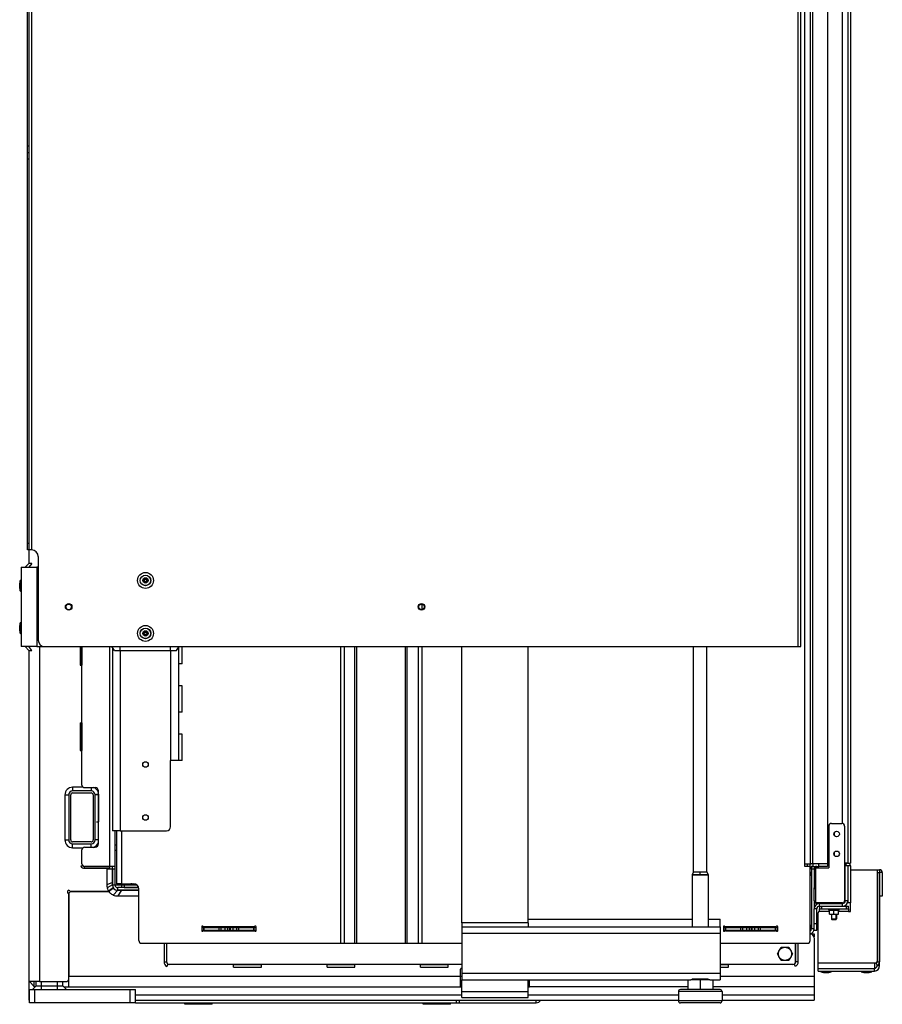
# Model space of a CAD drawing. Units: millimetres. Extents: x 0 to 5600, y 0 to 3960.
# Drawn here: x 2501 to 3153, y 1566 to 2310 of the extents above; entities that cross this region are included whole.
import ezdxf

# ---------------------------------------------------------------- set-up
doc = ezdxf.new("R2010")
doc.units = ezdxf.units.MM
doc.header["$LTSCALE"] = 308
for name, color, linetype in [('BKNG-GESLOTEN-4_0X9_5-AL-RTEKEN', 7, 'CONTINUOUS'), ('BKNG-OPEN-4_0X14-STAAL-ELVTEKEN', 7, 'CONTINUOUS'), ('BKNG-OPEN-4_0X8-STAAL-ELVZTEKEN', 7, 'CONTINUOUS'), ('DIN127-B-M4-STAAL-ELVZTEKEN', 7, 'CONTINUOUS'), ('DIN127-B-M8-STAAL-ELVZTEKEN', 7, 'CONTINUOUS'), ('DIN603-M8X80-STAALTEKEN', 7, 'CONTINUOUS'), ('DIN933-M4X12-STAAL-8_8TEKEN', 7, 'CONTINUOUS'), ('DIN933-M6X16-STAAL-8_8-ELVTEKEN', 7, 'CONTINUOUS'), ('DIN934-M4-STAAL-8-ELVZTEKEN', 7, 'CONTINUOUS'), ('INCA003-11512560TEKEN', 7, 'CONTINUOUS'), ('INCA008-00000000TEKEN', 7, 'CONTINUOUS'), ('INCA009-11500000TEKEN', 7, 'CONTINUOUS'), ('INCA011-00000000TEKEN', 7, 'CONTINUOUS'), ('INCA019-00012500TEKEN', 7, 'CONTINUOUS'), ('INCA020-00000000TEKEN', 7, 'CONTINUOUS'), ('INCA023-00000060TEKEN', 7, 'CONTINUOUS'), ('INCA026-11500000TEKEN', 7, 'CONTINUOUS'), ('INCA030-11500000TEKEN', 7, 'CONTINUOUS'), ('INCA034-00000060TEKEN', 7, 'CONTINUOUS'), ('INCA058-00000060TEKEN', 7, 'CONTINUOUS'), ('INCA062-00012560TEKEN', 7, 'CONTINUOUS'), ('INCA104-11512060TEKEN', 7, 'CONTINUOUS'), ('INCA106-11512060TEKEN', 7, 'CONTINUOUS'), ('INCA107-00000000TEKEN', 7, 'CONTINUOUS'), ('INCA133-00000000TEKEN', 7, 'CONTINUOUS'), ('INCA148-00012060TEKEN', 7, 'CONTINUOUS'), ('INCA155-00000060TEKEN', 7, 'CONTINUOUS'), ('INCA157-11500000TEKEN', 7, 'CONTINUOUS'), ('INCA420-11500000TEKEN', 7, 'CONTINUOUS'), ('INCA421-11500000TEKEN', 7, 'CONTINUOUS'), ('INCA423-00012000TEKEN', 7, 'CONTINUOUS'), ('INCA426-00012000TEKEN', 7, 'CONTINUOUS'), ('INCA428-00000000TEKEN', 7, 'CONTINUOUS'), ('INCA451-00012000TEKEN', 7, 'CONTINUOUS'), ('INCA452-00000000TEKEN', 7, 'CONTINUOUS'), ('INCA454-00012000TEKEN', 7, 'CONTINUOUS'), ('INCA570-08500060TEKEN', 7, 'CONTINUOUS'), ('INCA572-11500060TEKEN', 7, 'CONTINUOUS'), ('INCA578-11512000TEKEN', 7, 'CONTINUOUS'), ('INCAA202-11512060TEKEN', 7, 'CONTINUOUS'), ('INCAL002-11512560TEKEN', 7, 'CONTINUOUS'), ('INCAL004-11500060TEKEN', 7, 'CONTINUOUS'), ('INCAL158-11500060TEKEN', 7, 'CONTINUOUS'), ('STELVOET-Ø33-M12X80TEKEN', 7, 'CONTINUOUS')]:
    doc.layers.add(name, color=color, linetype=linetype)

msp = doc.modelspace()

# ---------------------------------------------------------------- linework, layer by layer
at = {"layer": 'BKNG-GESLOTEN-4_0X9_5-AL-RTEKEN', "color": 5, "linetype": 'Continuous'}
for p, q in [((2574.4, 1686.32), (2573.4, 1686.32)), ((2574.4, 1682.32), (2573.4, 1682.32))]:
    msp.add_line(p, q, dxfattribs=at)
at = {"layer": 'BKNG-OPEN-4_0X14-STAAL-ELVTEKEN', "color": 5, "linetype": 'Continuous'}
for p, q in [((2501.4, 1880.32), (2501.4, 1884.32)), ((2501.87, 1878.37), (2501.87, 1886.27)), ((2501.96, 1886.32), (2502.4, 1886.32)), ((2501.96, 1878.32), (2501.96, 1886.32)), ((2501.96, 1878.32), (2502.4, 1878.32)), ((2501.4, 1848.32), (2501.4, 1852.32)), ((2501.87, 1846.37), (2501.87, 1854.27)), ((2501.96, 1854.32), (2502.4, 1854.32)), ((2501.96, 1846.32), (2501.96, 1854.32)), ((2501.96, 1846.32), (2502.4, 1846.32))]:
    msp.add_line(p, q, dxfattribs=at)
for centre, radius in [((2596.4, 1886.32), 4), ((2596.4, 1886.32), 3.95), ((2596.4, 1886.32), 2), ((2596.4, 1886.32), 1.25), ((2596.4, 1886.32), 1.15), ((2596.4, 1886.32), 1.05), ((2596.4, 1886.32), 0.95), ((2596.4, 1846.32), 4), ((2596.4, 1846.32), 3.95), ((2596.4, 1846.32), 2), ((2596.4, 1846.32), 1.25), ((2596.4, 1846.32), 1.15), ((2596.4, 1846.32), 1.05), ((2596.4, 1846.32), 0.95)]:
    msp.add_circle(centre, radius, dxfattribs=at)
for centre, radius, start, end in [((2505.65, 1884.32), 4.25, 152.7263, 180), ((2501.96, 1886.22), 0.1, 90, 152.7263), ((2505.65, 1880.32), 4.25, 180, 207.2737), ((2501.96, 1878.42), 0.1, 207.2737, 270), ((2505.65, 1852.32), 4.25, 152.7263, 180), ((2501.96, 1854.22), 0.1, 90, 152.7263), ((2505.65, 1848.32), 4.25, 180, 207.2737), ((2501.96, 1846.42), 0.1, 207.2737, 270)]:
    msp.add_arc(centre, radius, start, end, dxfattribs=at)
at = {"layer": 'BKNG-OPEN-4_0X8-STAAL-ELVZTEKEN', "color": 5, "linetype": 'Continuous'}
for p, q in [((2584.4, 1656.76), (2589.43, 1656.76)), ((2584.4, 1656.76), (2584.4, 1656.32)), ((2584.45, 1656.85), (2589.26, 1656.85)), ((3106.4, 1590.88), (3106.4, 1591.32)), ((3114.4, 1590.88), (3114.4, 1591.32)), ((3136.9, 1590.88), (3136.9, 1591.32)), ((3144.9, 1590.88), (3144.9, 1591.32)), ((3106.4, 1590.88), (3114.4, 1590.88)), ((3106.45, 1590.79), (3114.34, 1590.79)), ((3108.4, 1590.32), (3112.4, 1590.32)), ((3136.9, 1590.88), (3144.9, 1590.88)), ((3136.95, 1590.79), (3144.84, 1590.79)), ((3138.9, 1590.32), (3142.9, 1590.32))]:
    msp.add_line(p, q, dxfattribs=at)
for centre, radius, start, end in [((2584.5, 1656.76), 0.1, 117.2737, 180), ((2586.4, 1653.07), 4.25, 90, 117.2737), ((3106.5, 1590.88), 0.1, 180, 242.7263), ((3108.4, 1594.57), 4.25, 242.7263, 270), ((3112.4, 1594.57), 4.25, 270, 297.2737), ((3114.3, 1590.88), 0.1, 297.2737, 360), ((3137, 1590.88), 0.1, 180, 242.7263), ((3138.9, 1594.57), 4.25, 242.7263, 270), ((3142.9, 1594.57), 4.25, 270, 297.2737), ((3144.8, 1590.88), 0.1, 297.2737, 360)]:
    msp.add_arc(centre, radius, start, end, dxfattribs=at)
at = {"layer": 'DIN127-B-M4-STAAL-ELVZTEKEN', "color": 5, "linetype": 'Continuous'}
for p, q in [((3112.6, 1637.42), (3112.6, 1638.32)), ((3112.6, 1637.42), (3120.2, 1637.42)), ((3120.2, 1637.42), (3120.2, 1638.32))]:
    msp.add_line(p, q, dxfattribs=at)
at = {"layer": 'DIN127-B-M8-STAAL-ELVZTEKEN', "color": 5, "linetype": 'Continuous'}
msp.add_line((2643.8, 1621.82), (2643.8, 1622.32), dxfattribs=at)
at = {"layer": 'DIN603-M8X80-STAALTEKEN', "color": 5, "linetype": 'Continuous'}
for p, q in [((2626.07, 1566.22), (2626.07, 1567.32)), ((2646.72, 1566.22), (2626.07, 1566.22)), ((2646.72, 1566.22), (2646.72, 1567.32)), ((2806.07, 1566.22), (2806.07, 1567.32)), ((2826.72, 1566.22), (2806.07, 1566.22)), ((2826.72, 1566.22), (2826.72, 1567.32))]:
    msp.add_line(p, q, dxfattribs=at)
at = {"layer": 'DIN933-M4X12-STAAL-8_8TEKEN', "color": 5, "linetype": 'Continuous'}
for p, q in [((3112.36, 1642.32), (3112.36, 1642.82)), ((3120.44, 1642.32), (3120.44, 1642.82)), ((3114.4, 1634.22), (3114.4, 1630.67)), ((3114.4, 1630.67), (3118.4, 1630.67)), ((3114.4, 1630.67), (3114.75, 1630.32)), ((3118.05, 1630.32), (3114.75, 1630.32)), ((3114.75, 1630.32), (3118.05, 1630.32)), ((3118.4, 1630.67), (3118.05, 1630.32)), ((3118.4, 1634.22), (3118.4, 1630.67))]:
    msp.add_line(p, q, dxfattribs=at)
at = {"layer": 'DIN933-M4X12-STAAL-8_8TEKEN', "color": 1, "linetype": 'Continuous'}
for p, q in [((3114.75, 1630.32), (3114.75, 1634.22)), ((3118.05, 1630.32), (3118.05, 1634.22))]:
    msp.add_line(p, q, dxfattribs=at)
at = {"layer": 'DIN933-M6X16-STAAL-8_8-ELVTEKEN', "color": 5, "linetype": 'Continuous'}
for p, q in [((3073.63, 1604.32), (3076.51, 1609.32)), ((3076.51, 1609.32), (3082.29, 1609.32)), ((3082.29, 1609.32), (3085.17, 1604.32)), ((3076.51, 1599.32), (3073.63, 1604.32)), ((3082.29, 1599.32), (3076.51, 1599.32)), ((3085.17, 1604.32), (3082.29, 1599.32))]:
    msp.add_line(p, q, dxfattribs=at)
msp.add_circle((3079.4, 1604.32), 5, dxfattribs=at)
at = {"layer": 'DIN934-M4-STAAL-8-ELVZTEKEN', "color": 5, "linetype": 'Continuous'}
for p, q in [((3112.9, 1634.22), (3112.9, 1637.42)), ((3116.4, 1634.53), (3116.4, 1637.11)), ((3119.9, 1634.22), (3119.9, 1637.42)), ((3112.9, 1634.22), (3119.9, 1634.22))]:
    msp.add_line(p, q, dxfattribs=at)
for points, knots in [([(3112.9, 1637.11), (3113.18, 1637.2), (3113.76, 1637.36), (3114.35, 1637.42), (3114.65, 1637.42)], [0, 0, 0, 0, 0.501873, 1, 1, 1, 1]), ([(3114.65, 1637.42), (3114.95, 1637.42), (3115.54, 1637.36), (3116.12, 1637.2), (3116.4, 1637.11)], [0, 0, 0, 0, 0.498127, 1, 1, 1, 1]), ([(3116.4, 1637.11), (3116.68, 1637.2), (3117.26, 1637.36), (3117.85, 1637.42), (3118.15, 1637.42)], [0, 0, 0, 0, 0.501873, 1, 1, 1, 1]), ([(3118.15, 1637.42), (3118.45, 1637.42), (3119.04, 1637.36), (3119.62, 1637.2), (3119.9, 1637.11)], [0, 0, 0, 0, 0.498127, 1, 1, 1, 1]), ([(3112.9, 1634.53), (3113.18, 1634.44), (3113.76, 1634.28), (3114.35, 1634.22), (3114.65, 1634.22)], [0, 0, 0, 0, 0.501873, 1, 1, 1, 1]), ([(3114.65, 1634.22), (3114.95, 1634.22), (3115.54, 1634.28), (3116.12, 1634.44), (3116.4, 1634.53)], [0, 0, 0, 0, 0.498127, 1, 1, 1, 1]), ([(3116.4, 1634.53), (3116.68, 1634.44), (3117.26, 1634.28), (3117.85, 1634.22), (3118.15, 1634.22)], [0, 0, 0, 0, 0.501873, 1, 1, 1, 1]), ([(3118.15, 1634.22), (3118.45, 1634.22), (3119.04, 1634.28), (3119.62, 1634.44), (3119.9, 1634.53)], [0, 0, 0, 0, 0.498127, 1, 1, 1, 1])]:
    msp.add_open_spline(points, degree=3, knots=knots, dxfattribs=at)
at = {"layer": 'INCA003-11512560TEKEN', "color": 5, "linetype": 'Continuous'}
for p, q in [((2548.4, 1731.82), (2548.4, 1836.32)), ((2569.4, 1670.32), (2569.4, 1836.32)), ((2550.4, 1729.82), (2558.4, 1729.82)), ((2560.9, 1687.32), (2560.9, 1727.32)), ((2573.4, 1656.32), (2573.4, 1697.32)), ((2548.4, 1672.32), (2548.4, 1682.82)), ((2550.4, 1684.82), (2558.4, 1684.82)), ((2569.4, 1670.32), (2550.4, 1670.32)), ((2573.4, 1670.32), (2569.4, 1670.32)), ((2571.4, 1656.32), (2571.4, 1670.32)), ((2573.4, 1668.32), (2571.4, 1668.32)), ((2571.4, 1656.32), (2573.4, 1656.32)), ((2591.26, 1654.32), (2575.4, 1654.32)), ((2575.4, 1652.32), (2575.4, 1654.32)), ((2591.4, 1652.32), (2575.4, 1652.32))]:
    msp.add_line(p, q, dxfattribs=at)
for centre, radius, start, end in [((2550.4, 1731.82), 2, 180, 270), ((2558.4, 1727.32), 2.5, 0, 90), ((2550.4, 1682.82), 2, 90, 180), ((2558.4, 1687.32), 2.5, 270, 360), ((2550.4, 1672.32), 2, 180, 270), ((2575.4, 1656.32), 4, 180, 270), ((2575.4, 1656.32), 2, 180, 270)]:
    msp.add_arc(centre, radius, start, end, dxfattribs=at)
at = {"layer": 'INCA008-00000000TEKEN', "color": 5, "linetype": 'Continuous'}
msp.add_line((2537.4, 1583.59), (2537.4, 1583.32), dxfattribs=at)
at = {"layer": 'INCA009-11500000TEKEN', "color": 5, "linetype": 'Continuous'}
for p, q in [((2513.9, 1580.15), (2513.9, 1583.32)), ((2517.9, 1580.15), (2517.9, 1583.32)), ((2529.9, 1580.15), (2529.9, 1583.32)), ((2533.9, 1580.15), (2533.9, 1583.32))]:
    msp.add_line(p, q, dxfattribs=at)
at = {"layer": 'INCA011-00000000TEKEN', "color": 5, "linetype": 'Continuous'}
for p, q in [((2508.9, 1577.32), (2588.9, 1577.32)), ((2508.9, 1567.32), (2508.9, 1577.32)), ((2512.9, 1567.32), (2512.9, 1577.32)), ((2584.9, 1567.32), (2584.9, 1577.32)), ((2588.9, 1567.32), (2588.9, 1577.32)), ((2588.9, 1567.32), (2508.9, 1567.32))]:
    msp.add_line(p, q, dxfattribs=at)
at = {"layer": 'INCA019-00012500TEKEN', "color": 5, "linetype": 'Continuous'}
for p, q in [((2555.4, 1727.32), (2541.4, 1727.32)), ((2541.4, 1725.82), (2555.4, 1725.82)), ((2538.4, 1724.32), (2538.4, 1690.32)), ((2539.9, 1690.32), (2539.9, 1724.32)), ((2556.9, 1724.32), (2556.9, 1690.32)), ((2558.4, 1690.32), (2558.4, 1724.32)), ((2555.4, 1688.82), (2541.4, 1688.82)), ((2541.4, 1687.32), (2555.4, 1687.32))]:
    msp.add_line(p, q, dxfattribs=at)
for centre, radius, start, end in [((2541.4, 1724.32), 3, 90, 180), ((2541.4, 1724.32), 1.5, 90, 180), ((2555.4, 1724.32), 3, 0, 90), ((2555.4, 1724.32), 1.5, 0, 90), ((2541.4, 1690.32), 3, 180, 270), ((2541.4, 1690.32), 1.5, 180, 270), ((2555.4, 1690.32), 3, 270, 360), ((2555.4, 1690.32), 1.5, 270, 360)]:
    msp.add_arc(centre, radius, start, end, dxfattribs=at)
at = {"layer": 'INCA020-00000000TEKEN', "color": 5, "linetype": 'Continuous'}
for p, q in [((2831.4, 1567.32), (2831.4, 1569.32)), ((2833.4, 1569.32), (2833.4, 1567.32)), ((2891.4, 1567.32), (2891.4, 1569.32)), ((2588.9, 1567.32), (2891.4, 1567.32))]:
    msp.add_line(p, q, dxfattribs=at)
msp.add_arc((2891.4, 1571.32), 4, 270, 329.99945, dxfattribs=at)
at = {"layer": 'INCA023-00000060TEKEN', "color": 5, "linetype": 'Continuous'}
for p, q in [((3098.4, 1619.32), (3101.4, 1619.32)), ((3101.4, 1619.32), (3101.4, 1617.06)), ((2508.4, 1583.32), (2508.4, 1569.32)), ((3101.4, 1579.32), (3101.4, 1569.32)), ((2508.4, 1573.32), (2508.9, 1573.32)), ((2508.4, 1569.32), (2508.9, 1569.32)), ((2588.9, 1573.32), (2835.4, 1573.32)), ((2588.9, 1569.32), (2998.9, 1569.32)), ((2885.4, 1573.32), (2998.9, 1573.32)), ((3031.9, 1573.32), (3101.4, 1573.32)), ((3031.9, 1569.32), (3101.4, 1569.32))]:
    msp.add_line(p, q, dxfattribs=at)
at = {"layer": 'INCA026-11500000TEKEN', "color": 5, "linetype": 'Continuous'}
for p, q in [((2573.4, 1656.37), (2583.45, 1656.37)), ((2573.4, 1656.32), (2578.4, 1656.32)), ((2583.45, 1656.37), (2583.4, 1656.32)), ((2583.45, 1656.37), (2583.45, 1657.32))]:
    msp.add_line(p, q, dxfattribs=at)
at = {"layer": 'INCA030-11500000TEKEN', "color": 5, "linetype": 'Continuous'}
for p, q in [((2508.4, 1909.32), (2508.4, 1899.15)), ((2508.4, 1833.49), (2508.4, 1583.32)), ((2516.4, 1836.32), (2516.4, 1583.32)), ((2569.4, 1668.32), (2569.4, 1668.91)), ((2567.4, 1651.32), (2540.64, 1651.32)), ((2538.4, 1585.32), (2538.4, 1649.08)), ((2516.4, 1583.32), (2508.4, 1583.32)), ((2516.4, 1583.32), (2536.4, 1583.32))]:
    msp.add_line(p, q, dxfattribs=at)
for centre, radius, start, end in [((2538.4, 1651.32), 1, 41.81031, 228.18969), ((2540.64, 1653.32), 2, 221.81031, 270), ((2567.4, 1653.32), 2, 270, 330), ((2536.4, 1649.08), 2, 0, 48.18969), ((2536.4, 1585.32), 2, 270, 360)]:
    msp.add_arc(centre, radius, start, end, dxfattribs=at)
at = {"layer": 'INCA034-00000060TEKEN', "color": 5, "linetype": 'Continuous'}
for p, q in [((2540.4, 1651.32), (2568.79, 1651.32)), ((2538.4, 1649.32), (2538.4, 1587.32)), ((3101.4, 1616.32), (3101.4, 1587.32)), ((2834.4, 1587.32), (2834.4, 1592.82)), ((2835.4, 1593.32), (2834.9, 1593.32)), ((2834.4, 1587.32), (2538.4, 1587.32)), ((2538.4, 1579.32), (2538.4, 1587.32)), ((2835.4, 1587.32), (2834.4, 1587.32)), ((2834.4, 1579.32), (2834.4, 1587.32)), ((2886.4, 1579.32), (2886.4, 1584.82)), ((3101.4, 1587.32), (3030.4, 1587.32)), ((3101.4, 1587.32), (3101.4, 1579.32)), ((2512.4, 1579.32), (2512.4, 1583.32)), ((2513.07, 1579.32), (2512.4, 1579.32)), ((2534.73, 1579.32), (2834.4, 1579.32)), ((2538.15, 1583.32), (2538.4, 1583.32)), ((2834.4, 1583.32), (2835.4, 1583.32)), ((2834.47, 1579.32), (2835.4, 1579.32)), ((2834.9, 1579.32), (2834.9, 1583.32)), ((2885.4, 1583.32), (2886.4, 1583.32)), ((2885.4, 1579.32), (2886.4, 1579.32)), ((2885.9, 1583.32), (2885.9, 1579.32)), ((3005.9, 1579.32), (2886.4, 1579.32)), ((3101.4, 1579.32), (3024.9, 1579.32))]:
    msp.add_line(p, q, dxfattribs=at)
for centre, radius, start, end in [((2540.4, 1649.32), 2, 90, 180), ((3098.4, 1616.32), 3, 0, 90), ((2834.9, 1592.82), 0.5, 90, 180)]:
    msp.add_arc(centre, radius, start, end, dxfattribs=at)
at = {"layer": 'INCA058-00000060TEKEN', "color": 5, "linetype": 'Continuous'}
for centre, start, end in [((3094.4, 1663.32), 0, 36.72304), ((3094.4, 1626.32), 323.27696, 360)]:
    msp.add_arc(centre, 5, start, end, dxfattribs=at)
at = {"layer": 'INCA062-00012560TEKEN', "color": 5, "linetype": 'Continuous'}
for p, q in [((3101.4, 1668.32), (3099.4, 1668.32)), ((3099.4, 1668.32), (3099.4, 1623.32)), ((3101.4, 1668.32), (3101.4, 1654.3)), ((3111.4, 1670.32), (3104.9, 1670.32)), ((3111.4, 1672.32), (3111.4, 1670.32)), ((2578.4, 1656.32), (2590.04, 1656.32)), ((2578.4, 1656.32), (2578.4, 1654.32)), ((2580.4, 1656.32), (2580.4, 1654.32)), ((2591.26, 1654.32), (2580.4, 1654.32)), ((3101.4, 1644.32), (3101.4, 1638.32)), ((3101.4, 1623.32), (3099.4, 1623.32)), ((2612.4, 1612.32), (2612.4, 1598.32)), ((3087.4, 1612.32), (3087.4, 1598.32)), ((2835.4, 1596.32), (2614.4, 1596.32)), ((3085.4, 1596.32), (3030.4, 1596.32))]:
    msp.add_line(p, q, dxfattribs=at)
for centre, radius, start, end in [((3103.4, 1668.32), 4, 150.91881, 180), ((3103.4, 1668.32), 2, 90, 180), ((3097.4, 1623.32), 4, 284.50406, 360), ((3097.4, 1623.32), 2, 300, 360), ((2614.4, 1598.32), 2, 180, 270), ((3085.4, 1598.32), 2, 270, 360)]:
    msp.add_arc(centre, radius, start, end, dxfattribs=at)
at = {"layer": 'INCA104-11512060TEKEN', "color": 5, "linetype": 'Continuous'}
for p, q in [((3094.4, 1670.32), (3094.4, 2834.32)), ((3098.4, 2832.32), (3098.4, 1672.32)), ((3100.4, 1672.32), (3100.4, 2832.32)), ((3111.4, 2832.32), (3111.4, 1672.32)), ((2805.23, 1868.35), (2805.23, 1864.29)), ((2743.57, 1836.32), (2743.57, 1612.32)), ((2746.4, 1836.32), (2746.4, 1612.32)), ((2754.64, 1612.32), (2754.64, 1836.32)), ((2756.06, 1612.32), (2756.06, 1836.32)), ((2792.74, 1612.32), (2792.74, 1836.32)), ((2794.16, 1612.32), (2794.16, 1836.32)), ((2802.4, 1836.32), (2802.4, 1612.32)), ((2805.23, 1836.32), (2805.23, 1612.32)), ((2574.4, 1697.32), (2574.4, 1657.32)), ((2578.4, 1697.32), (2578.4, 1657.32)), ((3094.4, 1672.32), (3098.1, 1672.32)), ((3098.4, 1670.32), (3094.4, 1670.32)), ((3111.4, 1672.32), (3098.4, 1672.32)), ((3098.4, 1614.32), (3098.4, 1670.32)), ((2578.4, 1657.32), (2574.4, 1657.32)), ((2578.4, 1657.32), (2587.4, 1657.32)), ((2591.4, 1614.32), (2591.4, 1653.32)), ((2638.9, 1624.82), (2638.9, 1621.82)), ((2678.28, 1624.82), (2640.52, 1624.82)), ((2640.52, 1621.82), (2678.28, 1621.82)), ((2679.9, 1621.82), (2679.9, 1624.82)), ((3032.9, 1624.82), (3032.9, 1621.82)), ((3072.28, 1624.82), (3034.52, 1624.82)), ((3034.52, 1621.82), (3072.28, 1621.82)), ((3073.9, 1621.82), (3073.9, 1624.82)), ((2593.4, 1612.32), (2743.57, 1612.32)), ((2743.57, 1612.32), (2805.23, 1612.32)), ((2805.23, 1612.32), (2835.4, 1612.32)), ((3030.4, 1612.32), (3096.4, 1612.32))]:
    msp.add_line(p, q, dxfattribs=at)
for centre, radius, start, end in [((2587.4, 1653.32), 4, 0, 90), ((2639.4, 1624.82), 0.5, 41.81031, 180), ((2639.4, 1621.82), 0.5, 180, 318.18969), ((2640.52, 1625.82), 1, 221.81031, 270), ((2640.52, 1620.82), 1, 90, 138.18969), ((2678.28, 1625.82), 1, 270, 318.18969), ((2678.28, 1620.82), 1, 41.81031, 90), ((2679.4, 1624.82), 0.5, 0, 138.18969), ((2679.4, 1621.82), 0.5, 221.81031, 360), ((3033.4, 1624.82), 0.5, 41.81031, 180), ((3033.4, 1621.82), 0.5, 180, 318.18969), ((3034.52, 1625.82), 1, 221.81031, 270), ((3034.52, 1620.82), 1, 90, 138.18969), ((3072.28, 1625.82), 1, 270, 318.18969), ((3072.28, 1620.82), 1, 41.81031, 90), ((3073.4, 1624.82), 0.5, 0, 138.18969), ((3073.4, 1621.82), 0.5, 221.81031, 360), ((2593.4, 1614.32), 2, 180, 270), ((3096.4, 1614.32), 2, 270, 360)]:
    msp.add_arc(centre, radius, start, end, dxfattribs=at)
at = {"layer": 'INCA106-11512060TEKEN', "color": 5, "linetype": 'Continuous'}
for p, q in [((2835.4, 1627.65), (2835.4, 1836.32)), ((2885.4, 1627.65), (2885.4, 1836.32)), ((2835.4, 1571.32), (2835.4, 1584.82)), ((2885.4, 1571.32), (2885.4, 1584.82)), ((2835.4, 1576.01), (2885.4, 1576.01)), ((2835.4, 1571.32), (2885.4, 1571.32))]:
    msp.add_line(p, q, dxfattribs=at)
at = {"layer": 'INCA107-00000000TEKEN', "color": 5, "linetype": 'Continuous'}
for p, q in [((2571.4, 1835.67), (2571.4, 1697.32)), ((2577.4, 1833.49), (2577.4, 1697.32)), ((2615.4, 1833.49), (2615.4, 1750.32)), ((2621.4, 1835.67), (2621.4, 1750.32)), ((2621.4, 1750.32), (2615.4, 1750.32)), ((2615.4, 1700.32), (2615.4, 1750.32)), ((2577.4, 1697.32), (2571.4, 1697.32)), ((2577.4, 1697.32), (2612.4, 1697.32))]:
    msp.add_line(p, q, dxfattribs=at)
for centre in [(2596.4, 1747.32), (2596.4, 1707.32)]:
    msp.add_circle(centre, 2.1, dxfattribs=at)
msp.add_arc((2612.4, 1700.32), 3, 270, 360, dxfattribs=at)
at = {"layer": 'INCA133-00000000TEKEN', "color": 5, "linetype": 'Continuous'}
for p, q in [((2502.4, 1896.32), (2514.4, 1896.32)), ((2502.4, 1896.32), (2502.4, 1836.32)), ((2515.4, 1896.32), (2514.4, 1896.32)), ((2514.4, 1896.32), (2514.4, 1836.32)), ((2514.4, 1836.32), (2502.4, 1836.32)), ((2514.4, 1836.32), (2520.4, 1836.32))]:
    msp.add_line(p, q, dxfattribs=at)
for centre in [(2538.4, 1866.32), (2804.9, 1866.32)]:
    msp.add_circle(centre, 2.1, dxfattribs=at)
at = {"layer": 'INCA148-00012060TEKEN', "color": 5, "linetype": 'Continuous'}
for p, q in [((3096.4, 1670.32), (3096.4, 1672.32)), ((3098.4, 1672.32), (3098.1, 1672.32)), ((3098.4, 1670.32), (3098.4, 1672.32)), ((3100.4, 1672.32), (3100.4, 1670.32)), ((3100.4, 1670.32), (3104.9, 1670.32)), ((3104.9, 1670.32), (3104.9, 1672.32)), ((2638.9, 1624.32), (2679.9, 1624.32)), ((2638.9, 1622.32), (2679.9, 1622.32)), ((2640.3, 1624.32), (2640.3, 1622.32)), ((2640.46, 1624.32), (2640.46, 1622.32)), ((2651.8, 1624.32), (2651.8, 1622.32)), ((2653.36, 1624.32), (2653.36, 1622.32)), ((2656.4, 1624.32), (2656.4, 1622.32)), ((2658.4, 1624.32), (2658.4, 1622.32)), ((2658.6, 1622.32), (2658.6, 1624.32)), ((2660.2, 1622.32), (2660.2, 1624.32)), ((2660.4, 1624.32), (2660.4, 1622.32)), ((2662.4, 1624.32), (2662.4, 1622.32)), ((2665.44, 1622.32), (2665.44, 1624.32)), ((2667, 1622.32), (2667, 1624.32)), ((2678.34, 1622.32), (2678.34, 1624.32)), ((2678.5, 1622.32), (2678.5, 1624.32)), ((3032.9, 1624.32), (3073.9, 1624.32)), ((3032.9, 1622.32), (3073.9, 1622.32)), ((3034.3, 1624.32), (3034.3, 1622.32)), ((3034.46, 1624.32), (3034.46, 1622.32)), ((3045.8, 1624.32), (3045.8, 1622.32)), ((3047.36, 1624.32), (3047.36, 1622.32)), ((3050.4, 1624.32), (3050.4, 1622.32)), ((3052.4, 1624.32), (3052.4, 1622.32)), ((3052.6, 1622.32), (3052.6, 1624.32)), ((3054.2, 1622.32), (3054.2, 1624.32)), ((3054.4, 1624.32), (3054.4, 1622.32)), ((3056.4, 1624.32), (3056.4, 1622.32)), ((3059.44, 1622.32), (3059.44, 1624.32)), ((3061, 1622.32), (3061, 1624.32)), ((3072.34, 1622.32), (3072.34, 1624.32)), ((3072.5, 1622.32), (3072.5, 1624.32))]:
    msp.add_line(p, q, dxfattribs=at)
for radius, end in [(4, 120.05438), (2, 180)]:
    msp.add_arc((3100.4, 1668.32), radius, 90, end, dxfattribs=at)
at = {"layer": 'INCA155-00000060TEKEN', "color": 5, "linetype": 'Continuous'}
for p, q in [((2835.4, 1624.82), (3030.4, 1624.82)), ((2835.4, 1624.82), (2835.4, 1584.82)), ((3030.4, 1624.82), (3030.4, 1584.82)), ((2835.4, 1619.82), (3030.4, 1619.82)), ((2835.4, 1589.82), (3030.4, 1589.82)), ((2835.4, 1584.82), (3008.18, 1584.82)), ((3009.74, 1585.49), (3021.06, 1585.49)), ((3022.62, 1584.82), (3030.4, 1584.82))]:
    msp.add_line(p, q, dxfattribs=at)
for centre, start_param, end_param in [((3008.18, 1589.82), -3.141593, -2.640938), ((3022.62, 1589.82), -3.642247, -3.141593)]:
    msp.add_ellipse(centre, major_axis=(0, 5), ratio=0.57735, start_param=start_param, end_param=end_param, dxfattribs=at)
msp.add_open_spline([(3009.57, 1585.43), (3009.59, 1585.45), (3009.63, 1585.49), (3009.68, 1585.47), (3009.69, 1585.46)], degree=3, knots=[0, 0, 0, 0, 0.647332, 1, 1, 1, 1], dxfattribs=at)
msp.add_open_spline([(3021.06, 1585.49), (3021.12, 1585.49), (3021.19, 1585.48), (3021.23, 1585.43)], degree=3, dxfattribs=at)
at = {"layer": 'INCA157-11500000TEKEN', "color": 5, "linetype": 'Continuous'}
for p, q in [((3010.4, 1666.35), (3010.4, 1836.32)), ((3020.4, 1666.35), (3020.4, 1836.32))]:
    msp.add_line(p, q, dxfattribs=at)
at = {"layer": 'INCA420-11500000TEKEN', "color": 5, "linetype": 'Continuous'}
for p, q in [((3126.9, 2831.82), (3126.9, 1672.82)), ((3128.9, 2831.82), (3128.9, 1672.82)), ((3122.9, 1702.82), (3122.9, 2801.82)), ((3111.4, 1672.82), (3112.4, 1672.82)), ((3126.9, 1672.82), (3124.43, 1672.82)), ((3126.9, 1672.82), (3128.9, 1672.82))]:
    msp.add_line(p, q, dxfattribs=at)
at = {"layer": 'INCA421-11500000TEKEN', "color": 5, "linetype": 'Continuous'}
for p, q in [((3116.9, 1693.45), (3116.9, 1696.19)), ((3116.9, 1678.45), (3116.9, 1681.19))]:
    msp.add_line(p, q, dxfattribs=at)
at = {"layer": 'INCA423-00012000TEKEN', "color": 5, "linetype": 'Continuous'}
for p, q in [((3128.9, 1670.82), (3124.9, 1670.82)), ((3124.9, 1644.32), (3124.9, 1670.82)), ((3126.9, 1670.82), (3126.9, 1642.82)), ((3128.9, 1670.82), (3128.9, 1642.82)), ((3126.9, 1644.32), (3124.9, 1644.32)), ((3103.4, 1638.32), (3101.4, 1638.32)), ((3101.4, 1622.32), (3101.4, 1638.32)), ((3103.4, 1622.32), (3103.4, 1638.32)), ((3105.4, 1642.32), (3122.9, 1642.32)), ((3105.4, 1640.32), (3105.4, 1642.32)), ((3105.4, 1640.32), (3122.9, 1640.32)), ((3122.9, 1640.32), (3122.9, 1642.32)), ((3128.9, 1642.82), (3126.9, 1642.82)), ((3101.4, 1627.32), (3103.4, 1627.32)), ((3101.4, 1622.32), (3103.4, 1622.32))]:
    msp.add_line(p, q, dxfattribs=at)
at = {"layer": 'INCA423-00012000TEKEN', "color": 7, "linetype": 'Continuous'}
for p, q in [((3114.38, 1642.82), (3114.38, 1642.32)), ((3118.42, 1642.82), (3118.42, 1642.32))]:
    msp.add_line(p, q, dxfattribs=at)
at = {"layer": 'INCA423-00012000TEKEN', "color": 5, "linetype": 'Continuous'}
for centre, radius, start, end in [((3126.9, 1670.82), 2, 0, 180), ((3122.9, 1644.32), 4, 270, 360), ((3122.9, 1644.32), 2, 270, 360), ((3105.4, 1638.32), 4, 90, 180), ((3105.4, 1638.32), 2, 90, 180)]:
    msp.add_arc(centre, radius, start, end, dxfattribs=at)
at = {"layer": 'INCA426-00012000TEKEN', "color": 5, "linetype": 'Continuous'}
for p, q in [((3102.4, 1654.3), (3101.4, 1654.3)), ((3101.4, 1644.32), (3101.4, 1654.3)), ((3102.4, 1653.3), (3101.4, 1653.3)), ((3101.4, 1644.32), (3102.4, 1644.32))]:
    msp.add_line(p, q, dxfattribs=at)
msp.add_arc((3103.42, 1644.32), 2.02, 180, 311.89932, dxfattribs=at)
at = {"layer": 'INCA428-00000000TEKEN', "color": 5, "linetype": 'Continuous'}
for p, q in [((3114.4, 1702.82), (3122.4, 1702.82)), ((3112.4, 1700.82), (3112.4, 1669.32)), ((3124.4, 1700.82), (3124.4, 1644.32)), ((3102.4, 1668.32), (3102.4, 1643.82)), ((3103.4, 1669.32), (3112.4, 1669.32)), ((3122.9, 1642.82), (3103.4, 1642.82))]:
    msp.add_line(p, q, dxfattribs=at)
for centre in [(3118.4, 1694.82), (3118.4, 1679.82)]:
    msp.add_circle(centre, 2.1, dxfattribs=at)
for centre, radius, start, end in [((3114.4, 1700.82), 2, 90, 180), ((3122.4, 1700.82), 2, 0, 90), ((3103.4, 1668.32), 1, 90, 180), ((3103.4, 1643.82), 1, 180, 270), ((3122.9, 1644.32), 1.5, 270, 360)]:
    msp.add_arc(centre, radius, start, end, dxfattribs=at)
at = {"layer": 'INCA451-00012000TEKEN', "color": 7, "linetype": 'Continuous'}
for p, q in [((3148.9, 1667.82), (3150.88, 1667.82)), ((3148.9, 1667.82), (3148.9, 1598.32)), ((3150.88, 1667.82), (3150.88, 1598.32)), ((3148.23, 1597.38), (3148.9, 1595.51))]:
    msp.add_line(p, q, dxfattribs=at)
at = {"layer": 'INCA451-00012000TEKEN', "color": 6, "linetype": 'Continuous'}
for p, q in [((3148.9, 1665.82), (3150.88, 1665.82)), ((3148.9, 1598.32), (3150.88, 1598.32))]:
    msp.add_line(p, q, dxfattribs=at)
at = {"layer": 'INCA451-00012000TEKEN', "color": 7, "linetype": 'Continuous'}
for radius, start, end in [(1, 289.60787, 359.97048), (2.98, 289.58049, 0.00011)]:
    msp.add_arc((3147.9, 1598.32), radius, start, end, dxfattribs=at)
at = {"layer": 'INCA452-00000000TEKEN', "color": 5, "linetype": 'Continuous'}
for p, q in [((3128.9, 1667.82), (3148.9, 1667.82)), ((3148.9, 1667.82), (3148.9, 1598.32)), ((3105.4, 1640.32), (3105.4, 1638.32)), ((3105.4, 1638.32), (3127.4, 1638.32)), ((3105.4, 1636.32), (3105.4, 1638.32)), ((3112.9, 1636.32), (3105.4, 1636.32)), ((3106.9, 1640.32), (3127.4, 1640.32)), ((3106.9, 1640.32), (3106.9, 1638.32)), ((3127.4, 1636.32), (3119.9, 1636.32)), ((3125.9, 1638.32), (3125.9, 1640.32)), ((3127.4, 1638.32), (3127.4, 1640.32)), ((3127.4, 1638.32), (3127.4, 1636.32)), ((3127.4, 1636.32), (3128.9, 1636.32)), ((3128.9, 1636.32), (3128.9, 1642.82)), ((3104.4, 1597.32), (3104.4, 1635.32)), ((3146.9, 1597.32), (3104.4, 1597.32)), ((3104.4, 1593.32), (3104.4, 1597.32)), ((3147.9, 1597.32), (3146.9, 1597.32)), ((3146.9, 1597.32), (3146.9, 1593.32))]:
    msp.add_line(p, q, dxfattribs=at)
for centre, start, end in [((3105.4, 1635.32), 89.99999, 179.99986), ((3147.9, 1598.32), 270, 360)]:
    msp.add_arc(centre, 1, start, end, dxfattribs=at)
at = {"layer": 'INCA454-00012000TEKEN', "color": 5, "linetype": 'Continuous'}
for p, q in [((3152.9, 1665.82), (3150.88, 1665.82)), ((3150.9, 1595.32), (3150.9, 1665.82)), ((3152.9, 1665.82), (3152.9, 1647.82)), ((3152.9, 1647.82), (3150.9, 1647.82)), ((3104.4, 1593.32), (3146.9, 1593.32)), ((3104.4, 1591.32), (3104.4, 1593.32)), ((3104.4, 1591.32), (3146.9, 1591.32)), ((3146.9, 1591.32), (3146.9, 1593.32)), ((3148.9, 1595.32), (3148.9, 1595.51)), ((3150.9, 1595.32), (3148.9, 1595.32))]:
    msp.add_line(p, q, dxfattribs=at)
for centre, radius, start, end in [((3150.9, 1665.82), 2, 0, 90.57634), ((3146.9, 1595.32), 4, 270, 360), ((3146.9, 1595.32), 2, 270, 360)]:
    msp.add_arc(centre, radius, start, end, dxfattribs=at)
at = {"layer": 'INCA570-08500060TEKEN', "color": 5, "linetype": 'Continuous'}
for p, q in [((2507.4, 2209.32), (2507.4, 2928.32)), ((2508.4, 2214.32), (2507.4, 2214.32)), ((2508.4, 2209.32), (2507.4, 2209.32))]:
    msp.add_line(p, q, dxfattribs=at)
at = {"layer": 'INCA572-11500060TEKEN', "color": 5, "linetype": 'Continuous'}
for p, q in [((2508.4, 3001.32), (2508.4, 1909.32)), ((2510.4, 3000.32), (2510.4, 1909.32)), ((3089.4, 1836.32), (3089.4, 2945.32)), ((3091.4, 1836.32), (3091.4, 2946.32)), ((2510.4, 1909.32), (2508.4, 1909.32)), ((2515.4, 1904.32), (2515.4, 1841.32)), ((2520.4, 1836.32), (3091.4, 1836.32))]:
    msp.add_line(p, q, dxfattribs=at)
for centre, radius in [((2596.4, 1886.32), 6), ((2538.4, 1866.32), 2.5), ((2804.9, 1866.32), 2.5), ((2596.4, 1846.32), 6)]:
    msp.add_circle(centre, radius, dxfattribs=at)
for centre, start, end in [((2510.4, 1904.32), 0, 90), ((2520.4, 1841.32), 180, 270)]:
    msp.add_arc(centre, 5, start, end, dxfattribs=at)
at = {"layer": 'INCA578-11512000TEKEN', "color": 5, "linetype": 'Continuous'}
for p, q in [((2507.4, 1909.32), (2507.4, 2209.32)), ((2508.4, 2209.32), (2507.4, 2209.32)), ((2508.4, 2204.32), (2507.4, 2204.32)), ((2508.4, 1914.32), (2507.4, 1914.32)), ((2508.4, 1909.32), (2507.4, 1909.32))]:
    msp.add_line(p, q, dxfattribs=at)
at = {"layer": 'INCAA202-11512060TEKEN', "color": 6, "linetype": 'Continuous'}
for p, q in [((2508.4, 1899.15), (2505.57, 1896.32)), ((2508.4, 1833.49), (2505.57, 1836.32)), ((2577.4, 1833.49), (2577.4, 1836.32)), ((2615.4, 1833.49), (2615.4, 1836.32)), ((2541.4, 1730.15), (2541.4, 1727.32)), ((2555.4, 1729.82), (2555.4, 1727.32)), ((2535.57, 1724.32), (2538.4, 1724.32)), ((2560.9, 1724.32), (2558.4, 1724.32)), ((2535.57, 1690.32), (2538.4, 1690.32)), ((2560.9, 1690.32), (2558.4, 1690.32)), ((2541.4, 1684.49), (2541.4, 1687.32)), ((2555.4, 1684.82), (2555.4, 1687.32))]:
    msp.add_line(p, q, dxfattribs=at)
at = {"layer": 'INCAA202-11512060TEKEN', "color": 7, "linetype": 'Continuous'}
for p, q in [((2510.49, 1899.15), (2508.4, 1899.15)), ((2510.49, 1899.15), (2508.4, 1896.32)), ((2510.49, 1833.49), (2508.39, 1836.32)), ((2508.4, 1833.49), (2510.49, 1833.49)), ((2573, 1833.49), (2570.92, 1836.32)), ((2573, 1833.49), (2577.4, 1833.49)), ((2577.4, 1833.49), (2615.4, 1833.49)), ((2615.4, 1833.49), (2619.8, 1833.49)), ((2619.8, 1833.49), (2621.88, 1836.32)), ((2624.23, 1823.31), (2624.23, 1836.32)), ((2624.23, 1823.31), (2621.4, 1823.31)), ((2624.23, 1806.82), (2621.4, 1806.82)), ((2624.23, 1786.82), (2624.23, 1806.82)), ((2624.23, 1786.82), (2621.4, 1786.82)), ((2624.23, 1770.33), (2621.4, 1770.33)), ((2624.23, 1750.33), (2624.23, 1770.33)), ((2624.23, 1750.33), (2621.4, 1750.33)), ((2549.31, 1730.15), (2541.4, 1730.15)), ((2535.57, 1724.32), (2535.57, 1690.32)), ((2541.4, 1684.49), (2549.31, 1684.49)), ((2885.4, 1630.48), (3009.4, 1630.48)), ((3021.4, 1630.48), (3030.4, 1630.48)), ((3030.4, 1624.82), (3030.4, 1630.48)), ((2885.4, 1627.65), (2835.4, 1627.65)), ((2835.4, 1627.65), (2835.4, 1624.82)), ((2885.4, 1627.65), (2885.4, 1624.82))]:
    msp.add_line(p, q, dxfattribs=at)
for centre, start, end in [((2541.4, 1724.32), 90, 180), ((2555.4, 1724.32), 16.71831, 73.40122), ((2541.4, 1690.32), 180, 270), ((2555.4, 1690.32), 286.71831, 343.40122)]:
    msp.add_arc(centre, 5.83, start, end, dxfattribs=at)
at = {"layer": 'INCAL002-11512560TEKEN', "color": 7, "linetype": 'Continuous'}
for p, q in [((2546.98, 1836.32), (2546.98, 1822.24)), ((2548.4, 1836.32), (2548.4, 1822.24)), ((2546.98, 1822.24), (2548.4, 1822.24)), ((2546.98, 1778.84), (2548.4, 1778.84)), ((2546.98, 1778.84), (2546.98, 1757.84)), ((2548.4, 1778.84), (2548.4, 1757.84)), ((2546.98, 1757.84), (2548.4, 1757.84)), ((2559.48, 1725.01), (2560.9, 1725.01)), ((2560.9, 1725.01), (2560.9, 1704.01)), ((2559.48, 1704.01), (2560.9, 1704.01)), ((2550.4, 1670.32), (2569.4, 1670.32)), ((2550.4, 1668.91), (2569.4, 1668.91)), ((2571.4, 1668.32), (2567.11, 1668.32)), ((2567.11, 1668.32), (2567.11, 1656.32)), ((2569.4, 1668.91), (2569.4, 1670.32)), ((2571.4, 1668.32), (2571.4, 1656.32)), ((2568.54, 1651.68), (2568.79, 1651.32)), ((2575.4, 1652.32), (2591.4, 1652.32)), ((2580.4, 1654.32), (2591.4, 1654.32)), ((2575.4, 1648.04), (2591.4, 1648.04)), ((2610.42, 1612.32), (2610.42, 1598.32)), ((2612.4, 1612.32), (2612.4, 1598.32)), ((3087.4, 1598.32), (3087.4, 1612.32)), ((3089.38, 1598.32), (3089.38, 1612.32)), ((2612.47, 1594.84), (2613.43, 1596.57)), ((2662.97, 1596.32), (2683.97, 1596.32)), ((2662.97, 1594.34), (2662.97, 1596.32)), ((2662.97, 1594.34), (2683.97, 1594.34)), ((2683.97, 1594.34), (2683.97, 1596.32)), ((2733.54, 1596.32), (2754.54, 1596.32)), ((2733.54, 1594.34), (2733.54, 1596.32)), ((2733.54, 1594.34), (2754.54, 1594.34)), ((2754.54, 1594.34), (2754.54, 1596.32)), ((2804.11, 1596.32), (2825.11, 1596.32)), ((2804.11, 1594.34), (2804.11, 1596.32)), ((2804.11, 1594.34), (2825.11, 1594.34)), ((2825.11, 1594.34), (2825.11, 1596.32)), ((3030.4, 1596.32), (3036.83, 1596.32)), ((3030.4, 1594.34), (3036.83, 1594.34)), ((3036.83, 1594.34), (3036.83, 1596.32)), ((3087.31, 1594.83), (3086.36, 1596.57))]:
    msp.add_line(p, q, dxfattribs=at)
at = {"layer": 'INCAL002-11512560TEKEN', "color": 6, "linetype": 'Continuous'}
for p, q in [((2550.4, 1668.91), (2550.4, 1670.32)), ((2571.4, 1658.14), (2567.11, 1656.32)), ((2571.4, 1656.32), (2567.4, 1654.19)), ((2572.06, 1654.11), (2568.54, 1651.68)), ((2572.28, 1653.81), (2568.79, 1651.32)), ((2575.4, 1652.32), (2572.08, 1648.73)), ((2578.29, 1652.32), (2575.4, 1648.04)), ((2610.42, 1598.32), (2612.4, 1598.32)), ((3089.38, 1598.32), (3087.4, 1598.32))]:
    msp.add_line(p, q, dxfattribs=at)
at = {"layer": 'INCAL002-11512560TEKEN', "color": 7, "linetype": 'Continuous'}
for centre, radius, start, end in [((2550.4, 1672.32), 3.41, 212.9833, 269.99985), ((2550.4, 1672.32), 2, 212.76039, 269.99985), ((2575.29, 1656.24), 8.15, 194.5537, 207.60865), ((2575.18, 1656.18), 8.02, 207.63493, 212.16546), ((2575.08, 1656.12), 7.91, 212.17054, 214.18824), ((2575.53, 1656.45), 8.47, 217.28146, 226.94825), ((2575.4, 1656.32), 4, 180, 270), ((2614.4, 1598.32), 3.98, 179.99999, 241.02957), ((2614.4, 1598.32), 2, 179.99999, 241.11977), ((3085.4, 1598.32), 2, 298.81804, 0.00001), ((3085.4, 1598.32), 3.98, 298.75646, 0.00001)]:
    msp.add_arc(centre, radius, start, end, dxfattribs=at)
for points in [[(2547.54, 1670.46), (2547.93, 1670.72), (2548.32, 1670.98), (2548.72, 1671.24)], [(2567.11, 1656.32), (2567.13, 1655.6), (2567.22, 1654.88), (2567.4, 1654.19)], [(2569.75, 1650.26), (2570.43, 1649.63), (2571.23, 1649.1), (2572.08, 1648.73)], [(2572.08, 1648.73), (2573.12, 1648.28), (2574.27, 1648.06), (2575.4, 1648.04)]]:
    msp.add_open_spline(points, degree=3, dxfattribs=at)
at = {"layer": 'INCAL004-11500060TEKEN', "color": 7, "linetype": 'Continuous'}
for p, q in [((2508.86, 1583.32), (2512.4, 1579.78)), ((2513.9, 1580.15), (2533.9, 1580.15))]:
    msp.add_line(p, q, dxfattribs=at)
at = {"layer": 'INCAL004-11500060TEKEN', "color": 6, "linetype": 'Continuous'}
for p, q in [((2511.07, 1577.32), (2513.9, 1580.15)), ((2517.9, 1577.32), (2517.9, 1580.15)), ((2529.9, 1577.32), (2529.9, 1580.15)), ((2536.73, 1577.32), (2533.9, 1580.15))]:
    msp.add_line(p, q, dxfattribs=at)
at = {"layer": 'INCAL158-11500060TEKEN', "color": 6, "linetype": 'Continuous'}
for p, q in [((3010.4, 1666.35), (3009.4, 1663.94)), ((3015.4, 1663.94), (3015.4, 1666.35)), ((3020.4, 1666.35), (3021.4, 1663.94))]:
    msp.add_line(p, q, dxfattribs=at)
at = {"layer": 'INCAL158-11500060TEKEN', "color": 7, "linetype": 'Continuous'}
for p, q in [((3010.4, 1666.35), (3020.4, 1666.35)), ((3009.4, 1663.94), (3021.4, 1663.94))]:
    msp.add_line(p, q, dxfattribs=at)
at = {"layer": 'STELVOET-Ø33-M12X80TEKEN', "color": 5, "linetype": 'Continuous'}
for p, q in [((3021.4, 1663.94), (3009.4, 1663.94)), ((3009.4, 1663.94), (3009.4, 1624.82)), ((3021.4, 1663.94), (3021.4, 1624.82)), ((3005.9, 1584.82), (3005.9, 1577.32)), ((3022.62, 1584.82), (3008.18, 1584.82)), ((3009.4, 1585.3), (3009.4, 1584.82)), ((3015.4, 1584.82), (3015.4, 1577.32)), ((3021.4, 1585.3), (3021.4, 1584.82)), ((3024.9, 1584.82), (3024.9, 1577.32)), ((3030.4, 1577.32), (3000.4, 1577.32)), ((3031.9, 1575.82), (2998.9, 1575.82)), ((2998.9, 1575.82), (2998.9, 1568.82)), ((3031.9, 1575.82), (3031.9, 1568.82)), ((3031.9, 1568.82), (2998.9, 1568.82)), ((3030.4, 1567.32), (3000.4, 1567.32))]:
    msp.add_line(p, q, dxfattribs=at)
for centre, start, end in [((3000.4, 1575.82), 90, 180), ((3030.4, 1575.82), 0, 90), ((3000.4, 1568.82), 180, 270), ((3030.4, 1568.82), 270, 360)]:
    msp.add_arc(centre, 1.5, start, end, dxfattribs=at)

doc.saveas('drawing.dxf')
